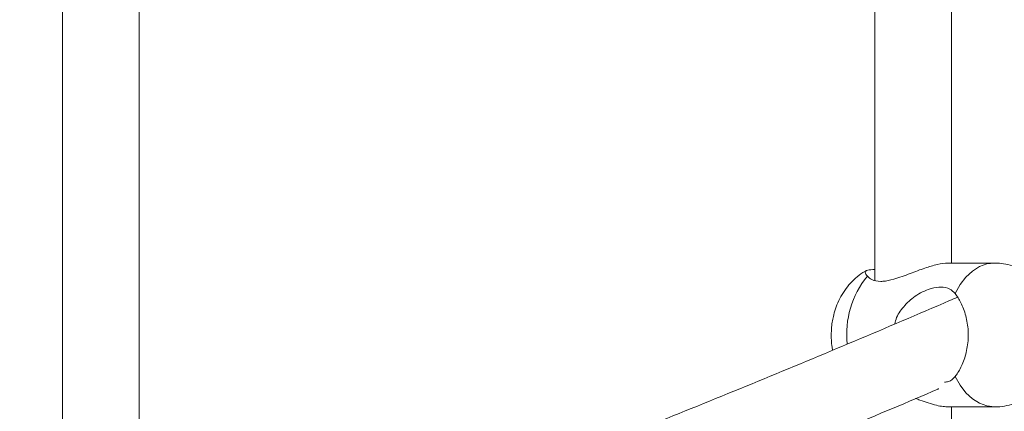
# Model space of a CAD drawing. Units: millimetres. Extents: x 5827.1 to 5837.4, y 3428.7 to 3437.2.
# Drawn here: x 5833.8 to 5834, y 3433.3 to 3433.4 of the extents above; entities that cross this region are included whole.
import ezdxf

# ---------------------------------------------------------------- set-up
doc = ezdxf.new("R2010")
doc.units = ezdxf.units.MM

msp = doc.modelspace()

# ---------------------------------------------------------------- linework, layer by layer
at = {"color": 7, "linetype": 'Continuous', "lineweight": 15}
for p, q in [((5833.985243417578, 3433.480646389576, 0.3034205317279657), (5833.985243417578, 3433.31285144672, 0.3034205317279657)), ((5834.001243450003, 3433.316422241779, 0.3034205317279657), (5834.001243450003, 3433.480646389576, 0.3034205317279657)), ((5833.81591353591, 3433.406739729496, 0.3034205317279657), (5833.81591353591, 3433.244266527744, 0.3034205317279657)), ((5833.831913449126, 3433.248071688266, 0.3034205317279657), (5833.831913449126, 3433.406739729496, 0.3034205317279657)), ((5834.01024446662, 3433.316422241779, 0.3034205317279657), (5834.000624396162, 3433.316422241779, 0.3034205317279657)), ((5834.000624396162, 3433.286422270389, 0.3034205317279657), (5834.01024446662, 3433.286422270389, 0.3034205317279657)), ((5834.001243450003, 3433.063033121677, 0.3034205317279657), (5834.001243450003, 3433.286422270389, 0.3034205317279657))]:
    msp.add_line(p, q, dxfattribs=at)
at = {"color": 8, "linetype": 'Continuous', "lineweight": 15, "elevation": 0.3034205317279657, "flags": 128}
for points in [[(5834.001995541411, 3433.310082453342), (5834.003024675208, 3433.311914938541), (5834.004236437636, 3433.313481587024), (5834.005600191908, 3433.314743536564), (5834.007081367331, 3433.315668123813), (5834.008642651396, 3433.316232699009), (5834.010241009551, 3433.316422241779)], [(5834.001995541411, 3433.292762058826), (5834.003024675208, 3433.290929812046), (5834.004236437636, 3433.289362925144), (5834.005600191908, 3433.288101214023), (5834.007081367331, 3433.287176388355), (5834.008642651396, 3433.286612051578), (5834.010236837225, 3433.286422270389)]]:
    msp.add_lwpolyline(points, dxfattribs=at)
at = {"color": 8, "linetype": 'Continuous', "lineweight": 15}
msp.add_arc((5833.99831949527, 3433.301652878171, 0.3034205317279657), 0.01891299038651119, 140.5522759997982, 186.3929660120888, dxfattribs=at)
at = {"color": 7, "linetype": 'Continuous', "lineweight": 15}
for points, knots in [([(5835.51418959375, 3433.245923060032, 0.3034205317279657), (5835.51286533851, 3433.247730498272, 0.3034205317279657), (5835.510179906199, 3433.25139576831, 0.3034205317279657), (5835.506131092225, 3433.2567733158, 0.3034205317279657), (5835.502180566631, 3433.261929075639, 0.3034205317279657), (5835.498471977116, 3433.266681797086, 0.3034205317279657), (5835.495022588571, 3433.271032553846, 0.3034205317279657), (5835.492161651489, 3433.274588967898, 0.3034205317279657), (5835.489870601611, 3433.27740644029, 0.3034205317279657), (5835.488126010358, 3433.279535037654, 0.3034205317279657), (5835.486575868633, 3433.281413489333, 0.3034205317279657), (5835.485223887323, 3433.283042507292, 0.3034205317279657), (5835.484071969317, 3433.284422972137, 0.3034205317279657), (5835.483045821643, 3433.285647868553, 0.3034205317279657), (5835.481856667222, 3433.287061743235, 0.3034205317279657), (5835.480326908621, 3433.288870908759, 0.3034205317279657), (5835.478350979555, 3433.291191747335, 0.3034205317279657), (5835.476037502176, 3433.29388589654, 0.3034205317279657), (5835.473380323758, 3433.29695163813, 0.3034205317279657), (5835.467389089993, 3433.303790927293, 0.3034205317279657), (5835.460968964101, 3433.310916446144, 0.3034205317279657), (5835.454215099746, 3433.318203709391, 0.3034205317279657), (5835.450498491993, 3433.322164523565, 0.3034205317279657), (5835.44673913129, 3433.326122374261, 0.3034205317279657), (5835.442942600839, 3433.33007068736, 0.3034205317279657), (5835.439194463856, 3433.333923174004, 0.3034205317279657), (5835.435609357755, 3433.337565228067, 0.3034205317279657), (5835.432301177869, 3433.340891600107, 0.3034205317279657), (5835.429389725505, 3433.343791478541, 0.3034205317279657), (5835.426862951647, 3433.3462881882, 0.3034205317279657), (5835.424706018607, 3433.34840546607, 0.3034205317279657), (5835.422723089326, 3433.350340441836, 0.3034205317279657), (5835.420759201557, 3433.352246859088, 0.3034205317279657), (5835.418656290469, 3433.354276732709, 0.3034205317279657), (5835.416346960837, 3433.356492088041, 0.3034205317279657), (5835.413095986311, 3433.359589846669, 0.3034205317279657), (5835.408863751453, 3433.36358233369, 0.3034205317279657), (5835.403616916215, 3433.368464389083, 0.3034205317279657), (5835.398083196809, 3433.373541185914, 0.3034205317279657), (5835.392269249895, 3433.378798573191, 0.3034205317279657), (5835.385507366328, 3433.384822708838, 0.3034205317279657), (5835.377739185116, 3433.391622163606, 0.3034205317279657), (5835.368899130566, 3433.399203713431, 0.3034205317279657), (5835.361230403299, 3433.405645741464, 0.3034205317279657), (5835.354876498119, 3433.41089995221, 0.3034205317279657), (5835.349964563122, 3433.414919307507, 0.3034205317279657), (5835.344938726544, 3433.418987882108, 0.3034205317279657), (5835.339797110694, 3433.42310560916, 0.3034205317279657), (5835.334597206936, 3433.427225268285, 0.3034205317279657), (5835.329641436584, 3433.431109890671, 0.3034205317279657), (5835.325146446667, 3433.434599034948, 0.3034205317279657), (5835.321273831922, 3433.43758083952, 0.3034205317279657), (5835.317936972942, 3433.440131627311, 0.3034205317279657), (5835.315145022472, 3433.442253514287, 0.3034205317279657), (5835.313024565719, 3433.443856853245, 0.3034205317279657), (5835.311472587671, 3433.445026666253, 0.3034205317279657), (5835.310220653409, 3433.445967865325, 0.3034205317279657), (5835.308851815475, 3433.446994842044, 0.3034205317279657), (5835.307176620055, 3433.448247923443, 0.3034205317279657), (5835.305167693487, 3433.449745440082, 0.3034205317279657), (5835.302875868088, 3433.451446714455, 0.3034205317279657), (5835.300310698724, 3433.453342684261, 0.3034205317279657), (5835.297481295802, 3433.455422977822, 0.3034205317279657), (5835.294342352642, 3433.457718782102, 0.3034205317279657), (5835.290903756048, 3433.460218470134, 0.3034205317279657), (5835.286355495698, 3433.463503212344, 0.3034205317279657), (5835.280917381667, 3433.467395295304, 0.3034205317279657), (5835.274797219404, 3433.471726940741, 0.3034205317279657), (5835.269061039953, 3433.475745188159, 0.3034205317279657), (5835.263719232349, 3433.47945235272, 0.3034205317279657), (5835.25902093531, 3433.482684071532, 0.3034205317279657), (5835.254934820493, 3433.485474751648, 0.3034205317279657), (5835.251425932236, 3433.487856617739, 0.3034205317279657), (5835.248212354709, 3433.490025848663, 0.3034205317279657), (5835.245170036519, 3433.492069398417, 0.3034205317279657), (5835.242062314685, 3433.494146598106, 0.3034205317279657), (5835.238406905243, 3433.496578064934, 0.3034205317279657), (5835.234031738307, 3433.49946903705, 0.3034205317279657), (5835.228871822459, 3433.502853045566, 0.3034205317279657), (5835.223106160814, 3433.506601553351, 0.3034205317279657), (5835.21708684839, 3433.510478739558, 0.3034205317279657), (5835.210864679917, 3433.514449408364, 0.3034205317279657), (5835.204492352318, 3433.518478116687, 0.3034205317279657), (5835.197648348371, 3433.522762749164, 0.3034205317279657), (5835.190323140543, 3433.527301355925, 0.3034205317279657), (5835.182513045963, 3433.53208713883, 0.3034205317279657), (5835.174597066637, 3433.536882812692, 0.3034205317279657), (5835.166914112669, 3433.541485016891, 0.3034205317279657), (5835.159808253523, 3433.545698414356, 0.3034205317279657), (5835.153237769864, 3433.549558008452, 0.3034205317279657), (5835.147214311593, 3433.553065875907, 0.3034205317279657), (5835.141748585921, 3433.556224388307, 0.3034205317279657), (5835.136850207875, 3433.559035914164, 0.3034205317279657), (5835.132527807028, 3433.561501765083, 0.3034205317279657), (5835.128788506582, 3433.563623068776, 0.3034205317279657), (5835.125639220813, 3433.565402330004, 0.3034205317279657), (5835.122635352662, 3433.567092798426, 0.3034205317279657), (5835.119341305409, 3433.568939674319, 0.3034205317279657), (5835.115314058343, 3433.571186582635, 0.3034205317279657), (5835.110787799699, 3433.573698552445, 0.3034205317279657), (5835.105809601811, 3433.576443734089, 0.3034205317279657), (5835.10042791101, 3433.579393121264, 0.3034205317279657), (5835.094458175137, 3433.582640936937, 0.3034205317279657), (5835.087892084682, 3433.586186136975, 0.3034205317279657), (5835.080087553192, 3433.590363669678, 0.3034205317279657), (5835.071331675184, 3433.595003251718, 0.3034205317279657), (5835.06191830465, 3433.599933358852, 0.3034205317279657), (5835.051846521129, 3433.605151377285, 0.3034205317279657), (5835.041198072753, 3433.61060008372, 0.3034205317279657), (5835.030058049035, 3433.616225995804, 0.3034205317279657), (5835.01951263611, 3433.621485974236, 0.3034205317279657), (5835.010176105079, 3433.626089550996, 0.3034205317279657), (5835.001918842184, 3433.630121264276, 0.3034205317279657), (5834.994397851091, 3433.633764045164, 0.3034205317279657), (5834.986635068499, 3433.637492456204, 0.3034205317279657), (5834.978408094895, 3433.641409926686, 0.3034205317279657), (5834.968725472601, 3433.645978817758, 0.3034205317279657), (5834.95745186802, 3433.651239674065, 0.3034205317279657), (5834.944442921818, 3433.657230067937, 0.3034205317279657), (5834.930782189716, 3433.663433496951, 0.3034205317279657), (5834.916479731678, 3433.669835557402, 0.3034205317279657), (5834.901545836021, 3433.676422573475, 0.3034205317279657), (5834.88575495264, 3433.683281730785, 0.3034205317279657), (5834.870392265411, 3433.689848649843, 0.3034205317279657), (5834.855869325975, 3433.695965774037, 0.3034205317279657), (5834.84265023603, 3433.701461876602, 0.3034205317279657), (5834.829859280253, 3433.706714905258, 0.3034205317279657), (5834.816825941502, 3433.71200391324, 0.3034205317279657), (5834.803624877723, 3433.717295455649, 0.3034205317279657), (5834.790333438812, 3433.722556249304, 0.3034205317279657), (5834.777777964878, 3433.727466663065, 0.3034205317279657), (5834.76597546308, 3433.732032053552, 0.3034205317279657), (5834.754940883804, 3433.736256088532, 0.3034205317279657), (5834.744417242468, 3433.740246253322, 0.3034205317279657), (5834.734261860394, 3433.744061219457, 0.3034205317279657), (5834.724105349995, 3433.747842885737, 0.3034205317279657), (5834.713846592158, 3433.751628181824, 0.3034205317279657), (5834.703259304259, 3433.755499336335, 0.3034205317279657), (5834.692357124914, 3433.759448530542, 0.3034205317279657), (5834.681166083284, 3433.763462837469, 0.3034205317279657), (5834.669321437033, 3433.767671125956, 0.3034205317279657), (5834.656787384043, 3433.772077109528, 0.3034205317279657), (5834.643425401576, 3433.776722877498, 0.3034205317279657), (5834.629483598653, 3433.781513853408, 0.3034205317279657), (5834.614851392782, 3433.786482412098, 0.3034205317279657), (5834.599508745282, 3433.791626978202, 0.3034205317279657), (5834.583444253044, 3433.796943662665, 0.3034205317279657), (5834.566732128994, 3433.802400528764, 0.3034205317279657), (5834.549652132658, 3433.807899369839, 0.3034205317279657), (5834.532501508752, 3433.813344088927, 0.3034205317279657), (5834.513789061781, 3433.819202904107, 0.3034205317279657), (5834.493552724002, 3433.825439359171, 0.3034205317279657), (5834.471821266798, 3433.832020278165, 0.3034205317279657), (5834.448759007178, 3433.838885259508, 0.3034205317279657), (5834.424293299917, 3433.846031097409, 0.3034205317279657), (5834.398121261303, 3433.853520569769, 0.3034205317279657), (5834.371617253389, 3433.860950018268, 0.3034205317279657), (5834.344542225097, 3433.868381847097, 0.3034205317279657), (5834.317052554167, 3433.875768221684, 0.3034205317279657), (5834.289151269928, 3433.883105129932, 0.3034205317279657), (5834.260748239411, 3433.890413654471, 0.3034205317279657), (5834.231488847151, 3433.897776925153, 0.3034205317279657), (5834.20117722944, 3433.905231866027, 0.3034205317279657), (5834.169709204336, 3433.912789725522, 0.3034205317279657), (5834.13706624559, 3433.92043835985, 0.3034205317279657), (5834.103230819693, 3433.928165806342, 0.3034205317279657), (5834.073934581821, 3433.934681507923, 0.3034205317279657), (5834.049559679756, 3433.939990592899, 0.3034205317279657), (5834.030720983084, 3433.94403421424, 0.3034205317279657), (5834.012211627944, 3433.947948913437, 0.3034205317279657), (5833.994360013205, 3433.951672082694, 0.3034205317279657), (5833.97723632315, 3433.955194254676, 0.3034205317279657), (5833.960500820523, 3433.958592574444, 0.3034205317279657), (5833.94419596138, 3433.961859924993, 0.3034205317279657), (5833.928365173263, 3433.964992861818, 0.3034205317279657), (5833.913405822154, 3433.967916502809, 0.3034205317279657), (5833.900240497553, 3433.970461007155, 0.3034205317279657), (5833.88876712082, 3433.9726565, 0.3034205317279657), (5833.878879351822, 3433.974533370962, 0.3034205317279657), (5833.869345284542, 3433.976329171218, 0.3034205317279657), (5833.859085926011, 3433.978247341466, 0.3034205317279657), (5833.847584426599, 3433.980379236791, 0.3034205317279657), (5833.834521582569, 3433.982776394436, 0.3034205317279657), (5833.820461816272, 3433.985328014463, 0.3034205317279657), (5833.805398097981, 3433.988030450353, 0.3034205317279657), (5833.789322953388, 3433.990877584476, 0.3034205317279657), (5833.773108986936, 3433.993710669375, 0.3034205317279657), (5833.756843327118, 3433.996515214905, 0.3034205317279657), (5833.740613898026, 3433.999277003105, 0.3034205317279657), (5833.723619669239, 3434.002129830228, 0.3034205317279657), (5833.705854262535, 3434.005068610394, 0.3034205317279657), (5833.687493098842, 3434.008060929649, 0.3034205317279657), (5833.669011876164, 3434.011025312052, 0.3034205317279657), (5833.65033137414, 3434.013975036876, 0.3034205317279657), (5833.631807858558, 3434.016853822141, 0.3034205317279657), (5833.613498761893, 3434.01965382912, 0.3034205317279657), (5833.596030960586, 3434.022284163125, 0.3034205317279657), (5833.579411679599, 3434.024749324638, 0.3034205317279657), (5833.563499915474, 3434.027076306081, 0.3034205317279657), (5833.548319489814, 3434.029265692147, 0.3034205317279657), (5833.533894154994, 3434.031318663876, 0.3034205317279657), (5833.520396721216, 3434.033215895638, 0.3034205317279657), (5833.50783250767, 3434.034960819773, 0.3034205317279657), (5833.496035601876, 3434.036581209701, 0.3034205317279657), (5833.484469148996, 3434.038153468645, 0.3034205317279657), (5833.472591511893, 3434.039751087476, 0.3034205317279657), (5833.460029281802, 3434.041421424507, 0.3034205317279657), (5833.44586958358, 3434.043281564818, 0.3034205317279657), (5833.430010111523, 3434.045335404656, 0.3034205317279657), (5833.412347652871, 3434.047586012422, 0.3034205317279657), (5833.393694037275, 3434.04992116593, 0.3034205317279657), (5833.374043690472, 3434.052336009274, 0.3034205317279657), (5833.353390950232, 3434.054823712977, 0.3034205317279657), (5833.331778728382, 3434.057371961336, 0.3034205317279657), (5833.309633394906, 3434.059925682732, 0.3034205317279657), (5833.287467195722, 3434.062422598255, 0.3034205317279657), (5833.26574808811, 3434.064813748922, 0.3034205317279657), (5833.244562441131, 3434.067093570635, 0.3034205317279657), (5833.223914880016, 3434.069265610041, 0.3034205317279657), (5833.202667921728, 3434.071450744152, 0.3034205317279657), (5833.18089380685, 3434.073636978173, 0.3034205317279657), (5833.158665367246, 3434.075811899202, 0.3034205317279657), (5833.137208266242, 3434.077858309314, 0.3034205317279657), (5833.119540458451, 3434.079502348575, 0.3034205317279657), (5833.105489718091, 3434.080784572895, 0.3034205317279657), (5833.094876974801, 3434.081740647352, 0.3034205317279657), (5833.084493638929, 3434.082664120295, 0.3034205317279657), (5833.074325106077, 3434.083556617919, 0.3034205317279657), (5833.064116682622, 3434.084441382906, 0.3034205317279657), (5833.052831260931, 3434.085407279407, 0.3034205317279657), (5833.040042108935, 3434.08648428536, 0.3034205317279657), (5833.025560884145, 3434.087682575404, 0.3034205317279657), (5833.009983015797, 3434.08894558566, 0.3034205317279657), (5832.993180570807, 3434.090278781363, 0.3034205317279657), (5832.975134458123, 3434.091676437025, 0.3034205317279657), (5832.955825874655, 3434.093132909075, 0.3034205317279657), (5832.935360841242, 3434.09463313102, 0.3034205317279657), (5832.913735577089, 3434.096169442841, 0.3034205317279657), (5832.890946200694, 3434.097734708287, 0.3034205317279657), (5832.866988963809, 3434.099320722898, 0.3034205317279657), (5832.841879937489, 3434.100917571606, 0.3034205317279657), (5832.815617315098, 3434.10251674499, 0.3034205317279657), (5832.788199878275, 3434.104109457603, 0.3034205317279657), (5832.759606657584, 3434.105686858404, 0.3034205317279657), (5832.729834931766, 3434.107238925328, 0.3034205317279657), (5832.699076916321, 3434.108746067369, 0.3034205317279657), (5832.667344888862, 3434.11019863443, 0.3034205317279657), (5832.634651890402, 3434.111587821186, 0.3034205317279657), (5832.600815736989, 3434.112910071205, 0.3034205317279657), (5832.56558651161, 3434.114163043035, 0.3034205317279657), (5832.528949015268, 3434.115335229212, 0.3034205317279657), (5832.490885725809, 3434.116398298598, 0.3034205317279657), (5832.460097294208, 3434.117168661051, 0.3034205317279657), (5832.441987829057, 3434.117526044462, 0.3034205317279657), (5832.436972715216, 3434.117625015827, 0.3034205317279657)], [0, 0, 0, 0, 0.003706709851029139, 0.007516767240815532, 0.01105741468253453, 0.01432869353788331, 0.01733064505506535, 0.02006082407028772, 0.02170841853504825, 0.02318343707447408, 0.02448591664174351, 0.0256158713793662, 0.0265732855282709, 0.0273609252925744, 0.02816749133373143, 0.029521642379725, 0.0311382644460516, 0.03301730555361648, 0.03515877703218936, 0.03755893972225447, 0.04735727247349487, 0.05014532429789593, 0.05293532091582075, 0.05572727168384636, 0.05852115605373591, 0.06130450132507908, 0.06390391195536486, 0.06626401080316581, 0.06838479092173295, 0.07008525026155547, 0.07159277360367698, 0.07290886534491327, 0.07422538755728113, 0.07567623337593815, 0.07726140412976179, 0.07898087771769258, 0.08233350550055359, 0.08585392417821748, 0.08951354515202284, 0.09331235522008509, 0.09725032882581457, 0.1026047677072751, 0.1081320020505699, 0.11382624861283, 0.116735995752411, 0.1196875032152871, 0.1226807265342434, 0.125715677450645, 0.1287923571446861, 0.1318068327205232, 0.1343368000976534, 0.1365496949335059, 0.1384455129360584, 0.1400243048107099, 0.1412860600965428, 0.1420294784039332, 0.1426411345431632, 0.1433945376346472, 0.1443316229714721, 0.1454523640953388, 0.1467567829576276, 0.1481548803864343, 0.1497162276237504, 0.1514408481145199, 0.1533286937296054, 0.1553563435543244, 0.1588620087703771, 0.1621373534279326, 0.1651824230039482, 0.1679972320096077, 0.1705817901557227, 0.1725597296607932, 0.1743777957689568, 0.1760360188563776, 0.1775346618969504, 0.1790708268732937, 0.1808135460727672, 0.1831325499628493, 0.1857383963803063, 0.1886310391806826, 0.1918104827115976, 0.1947330720944781, 0.1978620917859504, 0.2011974999671279, 0.2047393141673724, 0.2084874764077848, 0.2124322413382021, 0.216027969208744, 0.2193519801712655, 0.2224042931759049, 0.2251849183265201, 0.2276939145599172, 0.2299312803020882, 0.231897032545616, 0.2335911779655698, 0.2350137692116729, 0.2361647766714476, 0.2376520953647751, 0.2394571100728935, 0.2415798705573019, 0.243714818941564, 0.2460966995579379, 0.2487254640799874, 0.251601129813329, 0.2547236387995181, 0.258918232095763, 0.2629542818121449, 0.2668313138303129, 0.2717746447898818, 0.2764328165524523, 0.2808058502881787, 0.2848937552660868, 0.2879588150517973, 0.2909346047871805, 0.2940705134543691, 0.2973802044369601, 0.3008636560413891, 0.3056880662336784, 0.3108104022272454, 0.3162306330902467, 0.3216823477989688, 0.3274054473552129, 0.3333999000360789, 0.339665640119805, 0.3447305216714541, 0.3496326655874654, 0.354326736805345, 0.3588127442540895, 0.3638819641095239, 0.368656396800751, 0.3731360161172378, 0.3773209009679359, 0.3812110346607476, 0.3848064746166789, 0.3883926691559123, 0.3918424699527684, 0.3953880272460325, 0.3990294092787742, 0.4027664343833193, 0.4065810512721761, 0.4104617447237247, 0.4148067347664994, 0.419254738015392, 0.4238973769664324, 0.428744071079403, 0.4337948141279908, 0.4390496217231529, 0.4445084565135301, 0.4500879463878456, 0.4555910145251403, 0.4610093882699029, 0.4679767294199497, 0.4747988525856735, 0.4814757757353679, 0.4895339254375993, 0.497484020021379, 0.5055360548284552, 0.5136945401996593, 0.5219595261588802, 0.5301805449230901, 0.5385043131732643, 0.5470138001603568, 0.5557847469983072, 0.5648172067425515, 0.5741110701356861, 0.5836663717405254, 0.5934830901347055, 0.5987295267147268, 0.6040232552936716, 0.609149518998274, 0.6140581002828356, 0.6187489543814576, 0.6232221529123323, 0.6277636536336242, 0.6320563662281382, 0.6361002979721588, 0.6398954792447955, 0.64270288395322, 0.6453567324047443, 0.6478570156942828, 0.6503658004689553, 0.653588234650482, 0.6570670249903249, 0.6608021619720278, 0.6647936016400658, 0.6690413661526284, 0.6735454793233497, 0.6776101483975311, 0.6818630932439578, 0.6863043825265446, 0.6909339559495352, 0.6957518374018244, 0.7006174548534984, 0.7052983035530707, 0.7102297531395824, 0.7149333380799026, 0.7194091384559986, 0.723657133569773, 0.7276773066559705, 0.7315828443727029, 0.7352463391367561, 0.7386677835873874, 0.7418472128894358, 0.7447846154406319, 0.7476095107000951, 0.7506014441797659, 0.7537611987383382, 0.7570888787647737, 0.7612692388483902, 0.7656874562271487, 0.7703436277947814, 0.7752376561613191, 0.7803695390851068, 0.7857393488798834, 0.7913106262883334, 0.796799547380035, 0.802145963412342, 0.8073498122528454, 0.8124111667064207, 0.8173299632555928, 0.822944150070399, 0.828360361851138, 0.833578598933978, 0.8385988619506677, 0.841227216793275, 0.8437978684601798, 0.8463108189125053, 0.8487660210356175, 0.8511746931386188, 0.8537107331051539, 0.8569401020634264, 0.8604294899413008, 0.8641789788059846, 0.8681885716898773, 0.8725481008587451, 0.877178453847089, 0.8820795754030775, 0.8872514672011612, 0.8926941867246407, 0.898407702728187, 0.904392017007786, 0.9106331568418359, 0.917143901750252, 0.9239242197716552, 0.9309741486222762, 0.9382936647938259, 0.9457448781691227, 0.9534561084386508, 0.9614274013774091, 0.9696587172647998, 0.9783261097871829, 0.9872641754628937, 0.9964730261559177, 1, 1, 1, 1]), ([(5832.434427835303, 3434.041475552173, 0.3034205317279657), (5832.441630250601, 3434.041324335805, 0.3034205317279657), (5832.457251449945, 3434.040996365125, 0.3034205317279657), (5832.480933757235, 3434.040420111048, 0.3034205317279657), (5832.505495295876, 3434.039767153482, 0.3034205317279657), (5832.529343760972, 3434.039072776136, 0.3034205317279657), (5832.552446268559, 3434.038344625062, 0.3034205317279657), (5832.574411282294, 3434.037602075628, 0.3034205317279657), (5832.595240182616, 3434.036851859371, 0.3034205317279657), (5832.614934322724, 3434.036101976275, 0.3034205317279657), (5832.633495146475, 3434.035358091292, 0.3034205317279657), (5832.650924324713, 3434.034628035955, 0.3034205317279657), (5832.667223574148, 3434.033916408051, 0.3034205317279657), (5832.682394684663, 3434.03322983328, 0.3034205317279657), (5832.696439473576, 3434.032572994326, 0.3034205317279657), (5832.70935950493, 3434.031950660948, 0.3034205317279657), (5832.720966089995, 3434.031376944722, 0.3034205317279657), (5832.731540619993, 3434.030842165112, 0.3034205317279657), (5832.741515269807, 3434.030327769491, 0.3034205317279657), (5832.751510429047, 3434.029801454522, 0.3034205317279657), (5832.761674399962, 3434.029255717698, 0.3034205317279657), (5832.777500095648, 3434.028389284354, 0.3034205317279657), (5832.799287833183, 3434.027152836487, 0.3034205317279657), (5832.827328569857, 3434.025479964725, 0.3034205317279657), (5832.856440303721, 3434.02365394175, 0.3034205317279657), (5832.886611908782, 3434.02166618204, 0.3034205317279657), (5832.917715852333, 3434.019513618449, 0.3034205317279657), (5832.949555220207, 3434.017202722527, 0.3034205317279657), (5832.981944021812, 3434.014739621301, 0.3034205317279657), (5833.018574887978, 3434.011823845939, 0.3034205317279657), (5833.059548594092, 3434.008388640598, 0.3034205317279657), (5833.10495105078, 3434.004355875331, 0.3034205317279657), (5833.151016770774, 3434.000027932618, 0.3034205317279657), (5833.197257823965, 3433.995440354847, 0.3034205317279657), (5833.243188461008, 3433.990639185846, 0.3034205317279657), (5833.283604211137, 3433.986199757357, 0.3034205317279657), (5833.31864556553, 3433.982194479599, 0.3034205317279657), (5833.348458267373, 3433.978680150221, 0.3034205317279657), (5833.377966451678, 3433.975095940829, 0.3034205317279657), (5833.407098584044, 3433.971453134489, 0.3034205317279657), (5833.4356188166, 3433.967785194632, 0.3034205317279657), (5833.463288440121, 3433.964128948253, 0.3034205317279657), (5833.490433307284, 3433.960450051532, 0.3034205317279657), (5833.517011509221, 3433.956756981983, 0.3034205317279657), (5833.542988304403, 3433.953058677204, 0.3034205317279657), (5833.567847535036, 3433.949438000194, 0.3034205317279657), (5833.591672010497, 3433.945891482976, 0.3034205317279657), (5833.614664625674, 3433.942398571698, 0.3034205317279657), (5833.641135594567, 3433.938296489529, 0.3034205317279657), (5833.670949035381, 3433.933563219962, 0.3034205317279657), (5833.703826433172, 3433.928193641576, 0.3034205317279657), (5833.729765362013, 3433.92384358673, 0.3034205317279657), (5833.749483501309, 3433.92047602557, 0.3034205317279657), (5833.763692439542, 3433.918021245814, 0.3034205317279657), (5833.77866425086, 3433.915401913004, 0.3034205317279657), (5833.79440790174, 3433.912611296044, 0.3034205317279657), (5833.810915585939, 3433.909645459991, 0.3034205317279657), (5833.828180356036, 3433.90649880894, 0.3034205317279657), (5833.846835319534, 3433.903048825568, 0.3034205317279657), (5833.866921399505, 3433.899273693939, 0.3034205317279657), (5833.888475189067, 3433.895152770827, 0.3034205317279657), (5833.910767408212, 3433.890813729272, 0.3034205317279657), (5833.933492958354, 3433.886310212784, 0.3034205317279657), (5833.964973576432, 3433.8799583412, 0.3034205317279657), (5834.004981986674, 3433.871657026, 0.3034205317279657), (5834.053330510378, 3433.86123816682, 0.3034205317279657), (5834.09295957019, 3433.852370405862, 0.3034205317279657), (5834.124040008425, 3433.84522060672, 0.3034205317279657), (5834.146584905325, 3433.83994182387, 0.3034205317279657), (5834.168618419014, 3433.834692201001, 0.3034205317279657), (5834.189766437304, 3433.829566756701, 0.3034205317279657), (5834.209749168302, 3433.824645554559, 0.3034205317279657), (5834.228566235263, 3433.81994050339, 0.3034205317279657), (5834.246233328521, 3433.815459761184, 0.3034205317279657), (5834.262765728937, 3433.811209738725, 0.3034205317279657), (5834.278177642465, 3433.807198194379, 0.3034205317279657), (5834.29099555182, 3433.803822461114, 0.3034205317279657), (5834.301448368504, 3433.801044398731, 0.3034205317279657), (5834.309867793426, 3433.798791582015, 0.3034205317279657), (5834.318250982195, 3433.796533967849, 0.3034205317279657), (5834.326916878884, 3433.794184192705, 0.3034205317279657), (5834.33607054637, 3433.791684949178, 0.3034205317279657), (5834.347062562761, 3433.788661165314, 0.3034205317279657), (5834.360028173632, 3433.785060790228, 0.3034205317279657), (5834.375094434884, 3433.780828196893, 0.3034205317279657), (5834.391057970629, 3433.776287125875, 0.3034205317279657), (5834.407902499259, 3433.771432510504, 0.3034205317279657), (5834.42424969556, 3433.76665515525, 0.3034205317279657), (5834.439983462087, 3433.761997482347, 0.3034205317279657), (5834.454791817065, 3433.757560405129, 0.3034205317279657), (5834.469587228097, 3433.753073677486, 0.3034205317279657), (5834.484062681819, 3433.74863025772, 0.3034205317279657), (5834.500300723352, 3433.743588016864, 0.3034205317279657), (5834.518120556191, 3433.737975555588, 0.3034205317279657), (5834.53733931094, 3433.731823452289, 0.3034205317279657), (5834.555660424679, 3433.725865657335, 0.3034205317279657), (5834.57309981607, 3433.720109005251, 0.3034205317279657), (5834.589675386833, 3433.714558100622, 0.3034205317279657), (5834.606455398959, 3433.708860968077, 0.3034205317279657), (5834.623445297328, 3433.703008030047, 0.3034205317279657), (5834.640645548909, 3433.6969916775, 0.3034205317279657), (5834.657040417866, 3433.691172415046, 0.3034205317279657), (5834.672645739076, 3433.685553938, 0.3034205317279657), (5834.685869052329, 3433.6807289835, 0.3034205317279657), (5834.696886137502, 3433.67666456184, 0.3034205317279657), (5834.705955283204, 3433.673291721466, 0.3034205317279657), (5834.715173662031, 3433.669834633361, 0.3034205317279657), (5834.724928979137, 3433.666145516472, 0.3034205317279657), (5834.735505663327, 3433.662107831124, 0.3034205317279657), (5834.746296083465, 3433.657946614189, 0.3034205317279657), (5834.757217931532, 3433.653691593192, 0.3034205317279657), (5834.768191411375, 3433.649373550111, 0.3034205317279657), (5834.779732937893, 3433.644783621175, 0.3034205317279657), (5834.791830052237, 3433.63991783805, 0.3034205317279657), (5834.804388329693, 3433.634806410309, 0.3034205317279657), (5834.817388468166, 3433.629449152277, 0.3034205317279657), (5834.830689265563, 3433.623896566978, 0.3034205317279657), (5834.844006361301, 3433.618262583704, 0.3034205317279657), (5834.857767405249, 3433.612362866163, 0.3034205317279657), (5834.871666082728, 3433.606319839488, 0.3034205317279657), (5834.885623442945, 3433.600160756871, 0.3034205317279657), (5834.898822096989, 3433.594254319358, 0.3034205317279657), (5834.911278500983, 3433.588603581806, 0.3034205317279657), (5834.923008195024, 3433.583213624554, 0.3034205317279657), (5834.934026392772, 3433.57808810964, 0.3034205317279657), (5834.94434712929, 3433.573230172179, 0.3034205317279657), (5834.953984645705, 3433.568643975679, 0.3034205317279657), (5834.963025290354, 3433.564296385575, 0.3034205317279657), (5834.971856075691, 3433.560007719023, 0.3034205317279657), (5834.980884581598, 3433.555578983154, 0.3034205317279657), (5834.990233769028, 3433.550943187775, 0.3034205317279657), (5834.999904312889, 3433.546094582551, 0.3034205317279657), (5835.009865037159, 3433.541042517265, 0.3034205317279657), (5835.020276580516, 3433.535696321387, 0.3034205317279657), (5835.031124561484, 3433.530054013604, 0.3034205317279657), (5835.040666314187, 3433.52502239052, 0.3034205317279657), (5835.048626411434, 3433.520777322778, 0.3034205317279657), (5835.054717295666, 3433.517503179875, 0.3034205317279657), (5835.06032981645, 3433.514463359803, 0.3034205317279657), (5835.065457034596, 3433.511666800982, 0.3034205317279657), (5835.070081928, 3433.509128595675, 0.3034205317279657), (5835.074216323184, 3433.506846126173, 0.3034205317279657), (5835.077871109906, 3433.504818173402, 0.3034205317279657), (5835.081079947873, 3433.503029408452, 0.3034205317279657), (5835.083706845521, 3433.501559727867, 0.3034205317279657), (5835.085959654055, 3433.500294726715, 0.3034205317279657), (5835.088118751341, 3433.499079404563, 0.3034205317279657), (5835.090600031934, 3433.497678604285, 0.3034205317279657), (5835.093475291725, 3433.496048875515, 0.3034205317279657), (5835.097146354503, 3433.493959911574, 0.3034205317279657), (5835.101698052065, 3433.491355392053, 0.3034205317279657), (5835.10721060456, 3433.488178227748, 0.3034205317279657), (5835.112805337811, 3433.484927318854, 0.3034205317279657), (5835.118388496766, 3433.481657058657, 0.3034205317279657), (5835.123869293438, 3433.478423039208, 0.3034205317279657), (5835.129701874384, 3433.474952811723, 0.3034205317279657), (5835.135797197448, 3433.471294515933, 0.3034205317279657), (5835.142541084603, 3433.467209935669, 0.3034205317279657), (5835.149644737816, 3433.46286245909, 0.3034205317279657), (5835.156906198736, 3433.458367155462, 0.3034205317279657), (5835.163821240334, 3433.454040509988, 0.3034205317279657), (5835.17037494316, 3433.449896232461, 0.3034205317279657), (5835.176553541306, 3433.445949841312, 0.3034205317279657), (5835.182202602297, 3433.442306582226, 0.3034205317279657), (5835.187332997003, 3433.438969506915, 0.3034205317279657), (5835.191835000793, 3433.436017535366, 0.3034205317279657), (5835.195747028418, 3433.433434122205, 0.3034205317279657), (5835.19910561185, 3433.431203721088, 0.3034205317279657), (5835.202126118027, 3433.429186273197, 0.3034205317279657), (5835.20503351641, 3433.427235669187, 0.3034205317279657), (5835.208055312145, 3433.425197873955, 0.3034205317279657), (5835.211352287438, 3433.422962445386, 0.3034205317279657), (5835.215436391198, 3433.420177075789, 0.3034205317279657), (5835.22037895119, 3433.416779054734, 0.3034205317279657), (5835.22624438192, 3433.412706840145, 0.3034205317279657), (5835.232599576506, 3433.408245280066, 0.3034205317279657), (5835.238178522046, 3433.404281120801, 0.3034205317279657), (5835.242846686075, 3433.400931386002, 0.3034205317279657), (5835.246362643125, 3433.398391275575, 0.3034205317279657), (5835.249690467163, 3433.395971498283, 0.3034205317279657), (5835.252715672975, 3433.393757674055, 0.3034205317279657), (5835.255430843253, 3433.391759701381, 0.3034205317279657), (5835.257839932113, 3433.389978231676, 0.3034205317279657), (5835.259946557298, 3433.388413582792, 0.3034205317279657), (5835.261775148321, 3433.387049502202, 0.3034205317279657), (5835.263319031752, 3433.385894490491, 0.3034205317279657), (5835.264610218734, 3433.384925689159, 0.3034205317279657), (5835.265814256968, 3433.384020086868, 0.3034205317279657), (5835.267141137371, 3433.38301939039, 0.3034205317279657), (5835.26876071328, 3433.381795142169, 0.3034205317279657), (5835.270710390797, 3433.380314927458, 0.3034205317279657), (5835.272993441868, 3433.378575202329, 0.3034205317279657), (5835.275611963509, 3433.376568746857, 0.3034205317279657), (5835.278543245506, 3433.374309754697, 0.3034205317279657), (5835.281782369817, 3433.371797676436, 0.3034205317279657), (5835.285284846088, 3433.369060927653, 0.3034205317279657), (5835.290578923829, 3433.364892501467, 0.3034205317279657), (5835.297430906899, 3433.3594231838, 0.3034205317279657), (5835.30612983686, 3433.352347996484, 0.3034205317279657), (5835.314938278884, 3433.345035746415, 0.3034205317279657), (5835.323809390682, 3433.337508934558, 0.3034205317279657), (5835.332222352126, 3433.330214888205, 0.3034205317279657), (5835.340153995472, 3433.323191329292, 0.3034205317279657), (5835.347583341104, 3433.316475875091, 0.3034205317279657), (5835.353627037276, 3433.310903575015, 0.3034205317279657), (5835.358406793973, 3433.306428908541, 0.3034205317279657), (5835.361967449217, 3433.303058946049, 0.3034205317279657), (5835.3651815908, 3433.299985731266, 0.3034205317279657), (5835.367724670249, 3433.297532228916, 0.3034205317279657), (5835.369744592399, 3433.295570018779, 0.3034205317279657), (5835.371447630988, 3433.293907662052, 0.3034205317279657), (5835.373300541703, 3433.292088730252, 0.3034205317279657), (5835.375362599623, 3433.29005224545, 0.3034205317279657), (5835.377614532707, 3433.287812943851, 0.3034205317279657), (5835.380049701863, 3433.285372791376, 0.3034205317279657), (5835.382661397164, 3433.282734277639, 0.3034205317279657), (5835.385430872864, 3433.279911082791, 0.3034205317279657), (5835.390765202042, 3433.274420973893, 0.3034205317279657), (5835.398448198678, 3433.266332469121, 0.3034205317279657), (5835.405881734819, 3433.258216498094, 0.3034205317279657), (5835.410864313494, 3433.252645728299, 0.3034205317279657), (5835.413498445441, 3433.249668615145, 0.3034205317279657), (5835.415963074115, 3433.246853303701, 0.3034205317279657), (5835.418164312104, 3433.244314883384, 0.3034205317279657), (5835.420052015509, 3433.242118618447, 0.3034205317279657), (5835.421632668102, 3433.240266330916, 0.3034205317279657), (5835.422911699857, 3433.238758002305, 0.3034205317279657), (5835.423816705366, 3433.237685607985, 0.3034205317279657), (5835.424511569565, 3433.236859444946, 0.3034205317279657), (5835.425160471484, 3433.236086290582, 0.3034205317279657), (5835.426001411055, 3433.235080746748, 0.3034205317279657), (5835.427186061315, 3433.233658332538, 0.3034205317279657), (5835.428759323984, 3433.231757780466, 0.3034205317279657), (5835.430762596981, 3433.229317379508, 0.3034205317279657), (5835.43308710606, 3433.226456884388, 0.3034205317279657), (5835.43572247571, 3433.223175437623, 0.3034205317279657), (5835.438656065346, 3433.219472191725, 0.3034205317279657), (5835.441876522656, 3433.215346465227, 0.3034205317279657), (5835.445358675879, 3433.210796661781, 0.3034205317279657), (5835.447790856353, 3433.207587032299, 0.3034205317279657), (5835.449037444957, 3433.205894408612, 0.3034205317279657), (5835.449062057095, 3433.205860990139, 0.3034205317279657)], [0, 0, 0, 0, 0.005139496221910485, 0.01114696830128801, 0.01691057147879519, 0.0226870821614639, 0.0281959623411425, 0.03343720175478133, 0.03841084058561167, 0.04311688772993742, 0.04755526729507872, 0.05172603088415051, 0.05562912861391226, 0.05926465926410402, 0.06263260260251016, 0.06573289649757796, 0.06856559594260003, 0.07099341337626061, 0.07335542247234472, 0.07575897715359103, 0.07820415419156841, 0.08069091499908457, 0.08718533870288897, 0.09394748075147523, 0.1009774952483708, 0.1082754254998156, 0.1158387801853226, 0.123581383642721, 0.1314614017571628, 0.1394787566646434, 0.150382180307521, 0.1615296993732913, 0.1729211834920411, 0.1844498677814652, 0.195874351117125, 0.2071854460062356, 0.2147393262527674, 0.2222417489017855, 0.2296928239969657, 0.2370924498900848, 0.2443866696510414, 0.2514492282027699, 0.2582748986851673, 0.265240535970192, 0.2719408776269929, 0.2783760019853521, 0.2845458160392078, 0.2905071565925874, 0.2963588781808348, 0.3053364783503467, 0.3140475376761078, 0.3224920177557619, 0.3260965853088175, 0.3299050408117379, 0.3339281984408199, 0.3381661339765494, 0.3426189003079004, 0.3472864830600051, 0.3521689386707115, 0.3577879224115355, 0.3636670614922165, 0.3698063816800453, 0.3760942456876748, 0.3824112517223325, 0.3959070548705643, 0.4095334568985175, 0.4232902194454352, 0.429820766598703, 0.4363801668998202, 0.4428835910740513, 0.4490883629125657, 0.4549794079667774, 0.4605568436694273, 0.4658206001667917, 0.4707707120994019, 0.4754072097635529, 0.4797301203782229, 0.4823907193044698, 0.484916878802906, 0.4874100015818812, 0.4900575171761464, 0.4928635499896131, 0.4958280477901939, 0.5001969665134248, 0.504870044871757, 0.5098473255404474, 0.5151287174228854, 0.5207142651331528, 0.5253162095106099, 0.530102139124192, 0.5348819673769484, 0.5395494619378999, 0.5441045532661318, 0.5506749705284782, 0.5569965937699936, 0.5630694483593474, 0.5688935233394113, 0.5744688701520212, 0.5797981066344456, 0.5859497964213405, 0.5918682923431675, 0.597553663958119, 0.6030060696706565, 0.6082266658141559, 0.6115195009493958, 0.6147130453256272, 0.6179089492322909, 0.621407450211359, 0.6252282288179342, 0.6293712381531228, 0.6331703081838931, 0.6372050323155353, 0.6414754261597214, 0.6459814639007847, 0.6507231304853467, 0.6556094234252234, 0.6607229550271059, 0.6659252619238337, 0.6709561848887164, 0.6767140100450176, 0.6822204435581403, 0.6874754480170976, 0.6924790837152854, 0.6972313694651388, 0.7017323155158847, 0.705982001891853, 0.7099803683465686, 0.7137274936135029, 0.7173163700708389, 0.7211288369934449, 0.7252061315262331, 0.7292929575419183, 0.7336151217657605, 0.7381726234302629, 0.7429654048005614, 0.747993462120228, 0.7509455149553106, 0.7537080809471577, 0.7562618356706856, 0.7586068025677688, 0.7607429757714168, 0.7626377789890737, 0.7643312185346325, 0.7658232838393921, 0.7671139786850374, 0.7680071178472317, 0.7689842365573991, 0.7701505298949453, 0.7715060008101831, 0.7730506375001636, 0.7753593918117456, 0.777992501188785, 0.7809499479808711, 0.7834267423187168, 0.7860926040010764, 0.788947560186937, 0.7919915846636744, 0.7951035477417228, 0.798988583092689, 0.8026543077706796, 0.806100719690304, 0.809549983187428, 0.8127475174722126, 0.8156934105976357, 0.8183876250518282, 0.820830215539453, 0.8228324115884724, 0.8246266702988682, 0.8262130116330639, 0.827695190375678, 0.8293271017927182, 0.831120265797877, 0.8330746817969992, 0.8360252942014665, 0.8392807149862774, 0.8428409377166793, 0.8467058977871471, 0.8487526663575533, 0.8508317636945929, 0.8527589707153633, 0.8545138146127559, 0.8560962961493522, 0.857506397312897, 0.8587441568841725, 0.8598095930668572, 0.8607408963745806, 0.8614830795146866, 0.8621063860352424, 0.8628879534501956, 0.8638561139468418, 0.8650108780538668, 0.8663965033210248, 0.8679803937738154, 0.8697625212768405, 0.8717428507621633, 0.8739214127232703, 0.8762272544467405, 0.8815808560584872, 0.8868052291451909, 0.8928562744537546, 0.8987242590190491, 0.9044092620083387, 0.9098749752459856, 0.915079365296558, 0.9200224132630758, 0.922812918428289, 0.9254605225797781, 0.927835931330154, 0.9299331185104356, 0.9311434394123184, 0.9323797826596236, 0.9337841288167877, 0.935356426910979, 0.9370966888993811, 0.9389693517391152, 0.9410040042899416, 0.9432006230718517, 0.9454965165540831, 0.9536892021727048, 0.9618641322818828, 0.964183314134384, 0.9665010799239709, 0.9687067073361946, 0.9706499561122821, 0.9723300443515108, 0.9737469584245536, 0.9749007409029768, 0.9757913883920565, 0.9762086745299393, 0.9767994262822943, 0.9775709313542121, 0.9785231815677919, 0.9800739803089817, 0.9819460568794739, 0.9841393853831696, 0.9866539342748682, 0.9894896639163068, 0.9926465218777376, 0.996124480531451, 0.9999234833204538, 1, 1, 1, 1]), ([(5833.42751679595, 3433.353197830768, 0.3034205317279657), (5833.432486330273, 3433.354620725878, 0.3034205317279657), (5833.443661280386, 3433.357820378165, 0.3034205317279657), (5833.45846712709, 3433.362171828802, 0.3034205317279657), (5833.471891656241, 3433.366170054942, 0.3034205317279657), (5833.482631446424, 3433.369408311393, 0.3034205317279657), (5833.493238482859, 3433.372643561426, 0.3034205317279657), (5833.504203431246, 3433.376023884716, 0.3034205317279657), (5833.515495588378, 3433.379540095752, 0.3034205317279657), (5833.527201146606, 3433.383225397446, 0.3034205317279657), (5833.539250112073, 3433.387061118359, 0.3034205317279657), (5833.552045832126, 3433.391186178928, 0.3034205317279657), (5833.563183554331, 3433.394825251, 0.3034205317279657), (5833.572175462798, 3433.397796160592, 0.3034205317279657), (5833.578525033033, 3433.399909561202, 0.3034205317279657), (5833.584141443146, 3433.40179102936, 0.3034205317279657), (5833.589020991686, 3433.403434419696, 0.3034205317279657), (5833.593243075344, 3433.404863646158, 0.3034205317279657), (5833.598197520215, 3433.406546580592, 0.3034205317279657), (5833.604431126356, 3433.408676433137, 0.3034205317279657), (5833.612380963986, 3433.411413262615, 0.3034205317279657), (5833.621184309496, 3433.414469900094, 0.3034205317279657), (5833.630832722044, 3433.417851331376, 0.3034205317279657), (5833.641317469035, 3433.421564051862, 0.3034205317279657), (5833.652031652216, 3433.425400403128, 0.3034205317279657), (5833.66289670947, 3433.429333808767, 0.3034205317279657), (5833.673774107888, 3433.433315056778, 0.3034205317279657), (5833.68494058883, 3433.437448385599, 0.3034205317279657), (5833.696146500063, 3433.441644557122, 0.3034205317279657), (5833.707207279283, 3433.445834179224, 0.3034205317279657), (5833.718113413905, 3433.45001137588, 0.3034205317279657), (5833.734985897494, 3433.456547260486, 0.3034205317279657), (5833.757463189962, 3433.465428729508, 0.3034205317279657), (5833.783550292927, 3433.476059958766, 0.3034205317279657), (5833.802507919417, 3433.483941436239, 0.3034205317279657), (5833.812208418906, 3433.488094737952, 0.3034205317279657), (5833.814662672835, 3433.489145535083, 0.3034205317279657)], [0, 0, 0, 0, 0.03642469302724306, 0.0819079014409602, 0.1094205858135565, 0.1361018404743189, 0.1619686627043617, 0.1889176260748424, 0.2182365380417959, 0.2463563025063084, 0.2763616081035936, 0.3082553817847541, 0.3420397468365776, 0.3597544030865673, 0.3757095743196087, 0.3898572346732855, 0.4021961125611165, 0.4127271774951383, 0.4220287177569323, 0.4401600029160219, 0.4605390493027451, 0.4831653186400497, 0.5080392013099034, 0.5351608417309779, 0.5645304449038467, 0.591493611854734, 0.6201085549241193, 0.6498945151851118, 0.6794747691320145, 0.7087642238677079, 0.7377622659479615, 0.7664697097575366, 0.8439128693440042, 0.9191547841114757, 0.9795459307046235, 1, 1, 1, 1]), ([(5834.000624038535, 3433.316412705036, 0.3034205317279657), (5834.000585149505, 3433.31641574136, 0.3034205317279657), (5833.999955171617, 3433.316464927913, 0.3034205317279657), (5833.998292341153, 3433.316171925316, 0.3034205317279657), (5833.995609357851, 3433.315386578216, 0.3034205317279657), (5833.993092867971, 3433.314414777119, 0.3034205317279657), (5833.990921706157, 3433.31359045405, 0.3034205317279657), (5833.98896622059, 3433.312934432703, 0.3034205317279657), (5833.987476940509, 3433.31263080904, 0.3034205317279657), (5833.98591519596, 3433.312577087917, 0.3034205317279657), (5833.98461576319, 3433.312844799862, 0.3034205317279657), (5833.983996505744, 3433.313411774554, 0.3034205317279657), (5833.983714796858, 3433.313669699283, 0.3034205317279657)], [0, 0, 0, 0, 0.008776520218256001, 0.1421741242387395, 0.2751717095304541, 0.4257929927934299, 0.5116895273936048, 0.6002482251540332, 0.725135243394068, 0.751968183639226, 0.887166852313873, 1, 1, 1, 1]), ([(5834.023612000304, 3433.301422375293, 0.3034205317279657), (5834.02358465972, 3433.302185328887, 0.3034205317279657), (5834.023546228375, 3433.303257776061, 0.3034205317279657), (5834.023290131051, 3433.304818778525, 0.3034205317279657), (5834.022982574401, 3433.306133704332, 0.3034205317279657), (5834.022468058233, 3433.307655842517, 0.3034205317279657), (5834.021769371358, 3433.309186542378, 0.3034205317279657), (5834.020863828137, 3433.310691023638, 0.3034205317279657), (5834.019752090829, 3433.312111218685, 0.3034205317279657), (5834.018440000952, 3433.313397962763, 0.3034205317279657), (5834.016942534235, 3433.314505786692, 0.3034205317279657), (5834.015281987093, 3433.315399545131, 0.3034205317279657), (5834.013486582712, 3433.316030860045, 0.3034205317279657), (5834.01178517584, 3433.3163852626, 0.3034205317279657), (5834.01069054346, 3433.316388482826, 0.3034205317279657), (5834.010237075644, 3433.316389816852, 0.3034205317279657)], [0, 0, 0, 0, 0.1008234360982697, 0.141722655322633, 0.2096157703168504, 0.2801575518677313, 0.3558603272397061, 0.4347646520870468, 0.5159460677266303, 0.598636468077313, 0.6823911726251569, 0.7670120796932718, 0.8524704979434842, 0.9388836997746303, 1, 1, 1, 1]), ([(5833.983556367712, 3433.314840334507, 0.3034205317279657), (5833.983429221345, 3433.314780063195, 0.3034205317279657), (5833.982726701563, 3433.314447047086, 0.3034205317279657), (5833.981586144209, 3433.313576593926, 0.3034205317279657), (5833.980166039022, 3433.31226550168, 0.3034205317279657), (5833.978947820395, 3433.310731478017, 0.3034205317279657), (5833.977946410814, 3433.309058852989, 0.3034205317279657), (5833.977195213181, 3433.307339236726, 0.3034205317279657), (5833.976714646729, 3433.30577774114, 0.3034205317279657), (5833.976413426687, 3433.304359656177, 0.3034205317279657), (5833.976226244161, 3433.302960939704, 0.3034205317279657), (5833.976145918498, 3433.301200870376, 0.3034205317279657), (5833.976243781662, 3433.299592455203, 0.3034205317279657), (5833.976422448351, 3433.298546171301, 0.3034205317279657), (5833.976473190146, 3433.298249024006, 0.3034205317279657)], [0, 0, 0, 0, 0.02213413893956753, 0.1222974018644813, 0.2237559934628089, 0.3263300677962696, 0.4289492394713446, 0.52860256129084, 0.6184202007154996, 0.6821977971986978, 0.7527676812099958, 0.8359834520613683, 0.9534188822870705, 0.9999999999999999, 0.9999999999999999, 0.9999999999999999, 0.9999999999999999]), ([(5833.983714796858, 3433.313669699283, 0.3034205317279657), (5833.983490934954, 3433.313980328273, 0.3034205317279657), (5833.983043175391, 3433.314601635864, 0.3034205317279657), (5833.983568107968, 3433.314977774568, 0.3034205317279657), (5833.984691157353, 3433.315040990763, 0.3034205317279657), (5833.985243417578, 3433.315072077366, 0.3034205317279657)], [0, 0, 0, 0, 0.3369439928204401, 0.6739418009647608, 1, 1, 1, 1]), ([(5833.989468433218, 3433.303743380161, 0.3034205317279657), (5833.989500515669, 3433.303955218213, 0.3034205317279657), (5833.989682253035, 3433.30515521665, 0.3034205317279657), (5833.991016520875, 3433.307130751838, 0.3034205317279657), (5833.99288958679, 3433.309024810525, 0.3034205317279657), (5833.994806541528, 3433.310243398954, 0.3034205317279657), (5833.996637555197, 3433.311071851474, 0.3034205317279657), (5833.998084486676, 3433.311394925505, 0.3034205317279657), (5833.999622833488, 3433.311447075281, 0.3034205317279657), (5834.00091392708, 3433.311176229055, 0.3034205317279657), (5834.001657350314, 3433.31042444697, 0.3034205317279657), (5834.001995541411, 3433.310082453342, 0.3034205317279657)], [0, 0, 0, 0, 0.03337915183927555, 0.1890827912972374, 0.3581880479928273, 0.454812524877541, 0.5544625593670793, 0.6943632066118839, 0.7214449963363906, 0.873282380787274, 1, 1, 1, 1]), ([(5834.001995541411, 3433.310082453342, 0.3034205317279657), (5834.002416691937, 3433.309483318338, 0.3034205317279657), (5834.003259085436, 3433.308284916817, 0.3034205317279657), (5834.004311832132, 3433.305488622645, 0.3034205317279657), (5834.004701871968, 3433.303081870983, 0.3034205317279657), (5834.004770648089, 3433.300616400346, 0.3034205317279657), (5834.004501861772, 3433.298109598667, 0.3034205317279657), (5834.003546139637, 3433.295191128474, 0.3034205317279657), (5834.002594880089, 3433.293533458943, 0.3034205317279657), (5834.002088524253, 3433.292881735693, 0.3034205317279657), (5834.001995541411, 3433.292762058826, 0.3034205317279657)], [0, 0, 0, 0, 0.1529081870989267, 0.3058499381611606, 0.4587387701320977, 0.5000380158090629, 0.6558134703252735, 0.8116598948367959, 0.9654148387593291, 1, 1, 1, 1]), ([(5834.002480723219, 3433.309306877704, 0.3034205317279657), (5834.001938313301, 3433.309069873479, 0.3034205317279657), (5833.994866119828, 3433.305979701857, 0.3034205317279657), (5833.981037530997, 3433.300130059437, 0.3034205317279657), (5833.96098151468, 3433.291762433316, 0.3034205317279657), (5833.940664584758, 3433.283505011505, 0.3034205317279657), (5833.920121743591, 3433.275344903171, 0.3034205317279657), (5833.899349684456, 3433.267286261289, 0.3034205317279657), (5833.878342568905, 3433.259333746342, 0.3034205317279657), (5833.859585076687, 3433.252374683616, 0.3034205317279657), (5833.847737701944, 3433.248112192574, 0.3034205317279657), (5833.843050696211, 3433.246425884815, 0.3034205317279657)], [0, 0, 0, 0, 0.0107338007483125, 0.1399522999754668, 0.2691757258207202, 0.3984041510694257, 0.5276390236866573, 0.6568807690502868, 0.786130578649171, 0.9153899302274574, 1, 1, 1, 1]), ([(5834.010229923087, 3433.28645564899, 0.3034205317279657), (5834.01043330622, 3433.286446006187, 0.3034205317279657), (5834.011296820033, 3433.286405065263, 0.3034205317279657), (5834.012830145497, 3433.286656261448, 0.3034205317279657), (5834.014782218354, 3433.28722447529, 0.3034205317279657), (5834.016590971266, 3433.288116426592, 0.3034205317279657), (5834.018213611139, 3433.289252652386, 0.3034205317279657), (5834.019623724926, 3433.290583416483, 0.3034205317279657), (5834.020844660219, 3433.292112171626, 0.3034205317279657), (5834.021845527699, 3433.293786086419, 0.3034205317279657), (5834.02259661775, 3433.295505290386, 0.3034205317279657), (5834.023077735897, 3433.297066766519, 0.3034205317279657), (5834.023377320618, 3433.298484972306, 0.3034205317279657), (5834.023571208159, 3433.299883592002, 0.3034205317279657), (5834.023597678202, 3433.300882109248, 0.3034205317279657), (5834.023612000304, 3433.301422375293, 0.3034205317279657)], [0, 0, 0, 0, 0.02745383197882178, 0.1165620899604929, 0.2076510637669604, 0.3015086510255574, 0.3874738044888743, 0.4745566423015174, 0.5625903216080592, 0.6506653610544384, 0.7361811428450923, 0.8132666765587684, 0.8680032322867748, 0.9285807311140543, 1, 1, 1, 1]), ([(5834.001995541411, 3433.292762058826, 0.3034205317279657), (5834.001599104138, 3433.292329474928, 0.3034205317279657), (5834.001035653544, 3433.291714649655, 0.3034205317279657), (5834.000080086485, 3433.291597897045, 0.3034205317279657), (5833.999796845274, 3433.29156329021, 0.3034205317279657)], [0, 0, 0, 0, 0.7035883477787558, 1, 1, 1, 1]), ([(5833.850767232733, 3433.232199328991, 0.3034205317279657), (5833.854190691691, 3433.233430705103, 0.3034205317279657), (5833.864430869359, 3433.237113971159, 0.3034205317279657), (5833.881276511092, 3433.243353057843, 0.3034205317279657), (5833.901313533482, 3433.250909558578, 0.3034205317279657), (5833.921141106441, 3433.258564928757, 0.3034205317279657), (5833.940766954378, 3433.266313422023, 0.3034205317279657), (5833.960194457809, 3433.274151231915, 0.3034205317279657), (5833.979387652645, 3433.282092299421, 0.3034205317279657), (5833.992187679396, 3433.287449206868, 0.3034205317279657), (5833.99852619834, 3433.290187692358, 0.3034205317279657), (5833.998602725821, 3433.290220755192, 0.3034205317279657)], [0, 0, 0, 0, 0.06682239437167446, 0.1998777257441132, 0.3329420266277734, 0.4660147184521176, 0.5990952102630382, 0.7321822986834801, 0.8652750568024323, 0.9983734117402708, 1, 1, 1, 1]), ([(5833.993765093642, 3433.288176554294, 0.3034205317279657), (5833.994066615217, 3433.288061557782, 0.3034205317279657), (5833.994957062062, 3433.287721952626, 0.3034205317279657), (5833.996441949892, 3433.287209137926, 0.3034205317279657), (5833.998076933568, 3433.2867489431, 0.3034205317279657), (5833.999512835445, 3433.286467654666, 0.3034205317279657), (5834.000263530595, 3433.286443611124, 0.3034205317279657), (5834.000624634581, 3433.286432045551, 0.3034205317279657)], [0, 0, 0, 0, 0.1203669125403831, 0.3554649027730626, 0.5990872293932605, 0.8071504798665102, 1, 1, 1, 1])]:
    msp.add_open_spline(points, degree=3, knots=knots, dxfattribs=at)

doc.saveas('drawing.dxf')
